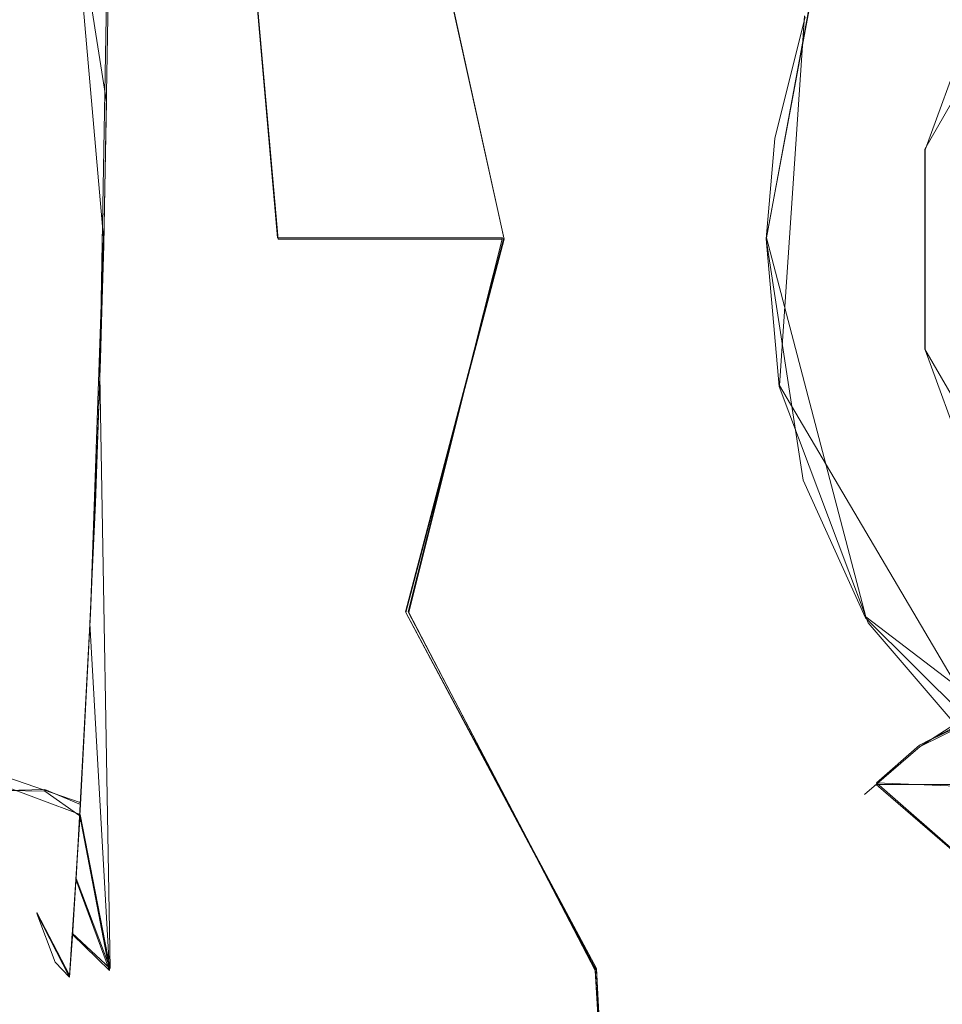
# Model space of a CAD drawing. Extents: x -105 to 262, y -138 to 0.
# Drawn here: x 61 to 68, y -114 to -107 of the extents above; entities that cross this region are included whole.
import ezdxf

# ---------------------------------------------------------------- set-up
doc = ezdxf.new("R2010")
doc.units = 0
doc.header["$LTSCALE"] = 500
doc.header["$MEASUREMENT"] = 0
doc.layers.add('DWXOUTLINES', color=7, linetype='Continuous')
doc.layers.add('FERRO_CHROM', color=7, linetype='Continuous')

msp = doc.modelspace()

# ---------------------------------------------------------------- linework, layer by layer
at = {"layer": 'DWXOUTLINES', "color": 0, "lineweight": 0}
for p, q in [((67.97, -107.61, -31.2), (69.48, -104.99, -31.2)), ((69.48, -104.99, 31.21), (67.97, -107.61, 31.21)), ((62.77, -105.45, -6.58), (63.02, -108.29, -7.57)), ((64.75, -108.29, 9.31), (64.13, -105.45, 8.21)), ((61.73, -105.47, -4.73), (61.66, -109.34, -5.47)), ((61.46, -105.66, 4.67), (61.69, -108.29, 5.56)), ((66.76, -108.29, -10.62), (67.1, -106.45, -10.58)), ((67.05, -106.59, 10.6), (66.86, -109.42, 10.66)), ((67.97, -107.61, -31.2), (67.97, -109.14, -31.2)), ((67.97, -107.61, 31.21), (67.97, -109.14, 31.21)), ((61.59, -111.15, 4.82), (61.69, -108.29, 5.56)), ((64.74, -108.29, -9.28), (63.02, -108.29, -7.57)), ((64.75, -108.29, 9.31), (64, -111.15, 8.32)), ((64.74, -108.29, -9.28), (64.02, -111.15, -8.33)), ((66.76, -108.29, -10.62), (67.52, -111.19, -10.72)), ((67.97, -109.14, -31.2), (69.48, -111.75, -31.2)), ((69.48, -111.75, 31.21), (67.97, -109.14, 31.21)), ((61.66, -109.34, -5.47), (61.74, -113.88, -2.68)), ((68.78, -112.68, 10.81), (66.86, -109.42, 10.66)), ((61.48, -113.19, 2.8), (61.59, -111.15, 4.82)), ((64, -111.15, 8.32), (65.46, -113.88, 8.5)), ((64.02, -111.15, -8.33), (65.45, -113.88, -8.48)), ((57.49, -111.21, 2.38), (61.51, -112.61, 3.61)), ((57.49, -111.21, -2.37), (61.51, -112.7, -3.5)), ((70.47, -113.44, -11.13), (67.52, -111.19, -10.72)), ((67.93, -112.17, 28.23), (69.14, -111.55, 31)), ((69.16, -111.57, -30.48), (67.93, -112.17, -28.22)), ((67.6, -112.46, -23.74), (67.93, -112.17, -28.22)), ((67.93, -112.17, 28.23), (67.6, -112.46, 23.75)), ((67.6, -112.46, 23.75), (68.85, -112.51, 20.12)), ((68.94, -113.63, -23.74), (67.6, -112.46, -23.74)), ((61.51, -112.7, -3.5), (61.43, -113.93, -0.4)), ((61.51, -112.7, -3.5), (61.74, -113.88, -2.68)), ((61.74, -113.88, 2.68), (61.48, -113.19, 2.8)), ((61.18, -113.45, -1.83), (61.43, -113.93, -0.4)), ((61.18, -113.45, -1.83), (61.43, -113.94, 0.39)), ((61.43, -113.94, 0.39), (61.45, -113.61, 1.92)), ((61.45, -113.61, 1.92), (61.74, -113.88, 2.68)), ((65.61, -116.37, -6.71), (65.45, -113.88, -8.48)), ((65.59, -116.37, 6.71), (65.46, -113.88, 8.5))]:
    msp.add_line(p, q, dxfattribs=at)
at = {"layer": 'FERRO_CHROM', "lineweight": 0}
for points, invisible_edges in [([(61.4639, -105.6737, 4.672), (61.7129, -107.2481, 5.4435), (62.7639, -105.4626, 6.575), (61.7302, -105.3731, 4.6771)], 6), ([(61.7107, -107.329, -5.458), (62.7733, -105.4626, -6.5887), (61.6905, -108.346, -5.5617), (61.7107, -107.329, -5.458)], 15), ([(62.7733, -105.4626, -6.5887), (63.0242, -108.3006, -7.5811), (61.6905, -108.346, -5.5617), (62.7733, -105.4626, -6.5887)], 14), ([(61.6914, -108.2999, 5.5606), (62.7639, -105.4626, 6.575), (61.7129, -107.2481, 5.4435), (61.6914, -108.2999, 5.5606)], 11), ([(63.0062, -108.3006, 7.559), (62.7639, -105.4626, 6.575), (61.6914, -108.2999, 5.5606), (63.0062, -108.3006, 7.559)], 15), ([(61.725, -106.3628, -5.1818), (62.7733, -105.4626, -6.5887), (61.7107, -107.329, -5.458), (61.725, -106.3628, -5.1818)], 15), ([(63.0062, -108.3006, 7.559), (64.7531, -108.3006, 9.3072), (64.1278, -105.4626, 8.2118), (62.7639, -105.4626, 6.575)], 15), ([(64.738, -108.3006, -9.2949), (63.0242, -108.3006, -7.5811), (62.7733, -105.4626, -6.5887), (64.1433, -105.4626, -8.2273)], 15), ([(64.7531, -108.3006, 9.3072), (66.7585, -108.2959, 10.6275), (65.7681, -105.4626, 9.5715), (64.1278, -105.4626, 8.2118)], 7), ([(65.7906, -105.4626, -9.5869), (64.738, -108.3006, -9.2949), (64.1433, -105.4626, -8.2273), (65.7906, -105.4626, -9.5869)], 15), ([(67.1008, -106.4589, -10.5948), (66.7585, -108.3008, -10.6276), (64.738, -108.3006, -9.2949), (65.7906, -105.4626, -9.5869)], 14), ([(66.7585, -108.2959, 10.6275), (66.8235, -107.5297, 10.6106), (65.7681, -105.4626, 9.5715), (66.7585, -108.2959, 10.6275)], 14), ([(65.7681, -105.4626, 9.5715), (66.8235, -107.5297, 10.6106), (67.0543, -106.598, 10.5977), (65.7681, -105.4626, 9.5715)], 13), ([(61.4445, -107.4382, 5.3169), (61.4639, -105.6737, 4.672), (60.9418, -105.6814, 4.6765), (60.9418, -107.4437, 5.3179)], 15), ([(61.7129, -107.2481, 5.4435), (61.4639, -105.6737, 4.672), (61.4445, -107.4382, 5.3169), (61.7129, -107.2481, 5.4435)], 15), ([(67.6423, -105.6814, 20.1225), (67.0009, -107.4437, 20.1225), (67.0109, -107.3888, 21.3694), (67.6634, -105.6452, 21.3694)], 15), ([(67.6423, -105.6814, -20.1225), (67.0009, -107.4437, -20.1225), (67.1004, -107.3679, -19.9143), (67.75, -105.664, -19.9143)], 15), ([(67.0009, -107.4437, -11.3771), (67.0019, -107.4379, -10.8743), (67.6468, -105.6736, -10.8549), (67.6423, -105.6814, -11.3771)], 15), ([(67.1008, -106.4589, -10.5948), (67.6468, -105.6736, -10.8549), (67.0019, -107.4379, -10.8743), (67.1008, -106.4589, -10.5948)], 14), ([(67.0109, -107.3888, 21.3694), (67.5836, -105.6599, 21.6099), (67.6634, -105.6452, 21.3694), (67.0109, -107.3888, 21.3694)], 15), ([(67.0109, -107.3888, 21.3694), (67.2036, -106.4673, 21.6099), (67.5836, -105.6599, 21.6099), (67.0109, -107.3888, 21.3694)], 15), ([(67.1004, -107.3679, -19.9143), (68.1238, -107.6417, -18.4151), (68.6298, -106.2515, -18.4151), (67.75, -105.664, -19.9143)], 15), ([(60.9418, -107.4437, -5.3179), (60.9418, -105.6814, -4.6765), (61.4638, -105.6903, -4.6816), (61.4443, -107.4514, -5.3193)], 15), ([(61.4638, -105.6903, -4.6816), (61.7107, -107.329, -5.458), (61.4443, -107.4514, -5.3193), (61.4638, -105.6903, -4.6816)], 15), ([(61.4638, -105.6903, -4.6816), (61.725, -106.3628, -5.1818), (61.7107, -107.329, -5.458), (61.4638, -105.6903, -4.6816)], 13), ([(66.1368, -107.4925, -23.7455), (66.6376, -105.7869, -23.7455), (66.5309, -105.7381, -26.0196), (66.0207, -107.4758, -26.0196)], 15), ([(66.0207, -107.4758, -26.0196), (66.5309, -105.7381, -26.0196), (67.0413, -105.9712, -28.2266), (66.576, -107.5557, -28.2266)], 15), ([(66.5309, -105.7382, 26.0196), (66.0207, -107.4758, 26.0196), (66.576, -107.5557, 28.2266), (67.0413, -105.9712, 28.2266)], 15), ([(66.1368, -107.4925, 23.7455), (66.0207, -107.4758, 26.0196), (66.5309, -105.7382, 26.0196), (66.6376, -105.7869, 23.7455)], 15), ([(67.0009, -107.4437, -20.1225), (67.6423, -105.6814, -20.1225), (67.6011, -105.7542, -21.3694), (66.9892, -107.5124, -21.3694)], 15), ([(67.6011, -105.7542, -21.3694), (67.149, -106.6199, -21.6099), (66.9892, -107.5124, -21.3694), (67.6011, -105.7542, -21.3694)], 15), ([(67.6423, -105.6814, 11.377), (67.6369, -105.6908, 10.855), (66.9995, -107.4516, 10.8745), (67.0009, -107.4437, 11.377)], 15), ([(67.0543, -106.598, 10.5977), (66.9995, -107.4516, 10.8745), (67.6369, -105.6908, 10.855), (67.0543, -106.598, 10.5977)], 15), ([(67.0707, -107.5349, 11.5853), (67.6692, -105.8046, 11.5853), (67.6423, -105.6814, 11.377), (67.0009, -107.4437, 11.377)], 15), ([(67.0009, -107.4437, 20.1225), (67.6423, -105.6814, 20.1225), (67.6477, -105.8437, 19.9143), (67.0649, -107.5716, 19.9143)], 15), ([(67.0948, -107.3971, -11.5853), (67.0009, -107.4437, -11.3771), (67.6423, -105.6814, -11.3771), (67.7386, -105.6831, -11.5853)], 15), ([(68.6277, -106.2503, -13.0796), (68.1214, -107.6413, -13.0796), (67.0948, -107.3971, -11.5853), (67.7386, -105.6831, -11.5853)], 15), ([(66.9511, -107.3729, 21.6099), (66.1368, -107.4925, 23.7455), (66.6376, -105.7869, 23.7455), (67.2036, -106.4673, 21.6099)], 15), ([(66.1368, -107.4925, -23.7455), (66.9217, -107.5445, -21.61), (67.149, -106.6199, -21.6099), (66.6376, -105.7869, -23.7455)], 15), ([(68.1214, -107.6413, 13.0796), (68.6277, -106.2503, 13.0796), (67.6692, -105.8046, 11.5853), (67.0707, -107.5349, 11.5853)], 15), ([(68.055, -106.61, 30.1634), (68.1773, -106.6214, 30.4851), (68.4747, -105.824, 30.1634), (68.055, -106.61, 30.1634)], 15), ([(67.0649, -107.5716, 19.9143), (67.6477, -105.8437, 19.9143), (68.6298, -106.2515, 18.415), (68.1238, -107.6417, 18.415)], 15), ([(67.0413, -105.9712, 28.2266), (66.576, -107.5557, 28.2266), (67.794, -107.4625, 30.1634), (68.055, -106.61, 30.1634)], 15), ([(66.576, -107.5557, -28.2266), (67.0413, -105.9712, -28.2266), (68.0194, -106.6983, -30.1634), (67.7802, -107.5334, -30.1634)], 15), ([(68.0194, -106.6983, -30.1634), (67.0413, -105.9712, -28.2266), (68.4086, -105.9261, -30.1634), (68.0194, -106.6983, -30.1634)], 15), ([(68.4086, -105.9261, -30.1634), (68.1357, -106.7228, -30.4851), (68.0194, -106.6983, -30.1634), (68.4086, -105.9261, -30.1634)], 15), ([(68.1614, -106.6593, -30.9996), (68.4978, -106.1753, -31.2117), (67.9738, -107.6152, -31.2117), (68.1614, -106.6593, -30.9996)], 13), ([(68.4978, -106.1753, -31.2117), (68.4625, -106.7181, -31.2996), (67.9738, -107.6152, -31.2117), (68.4978, -106.1753, -31.2117)], 15), ([(67.9738, -107.6152, 31.2117), (68.404, -106.8606, 31.2996), (68.4978, -106.1753, 31.2117), (67.9738, -107.6152, 31.2117)], 11), ([(68.1614, -106.6593, 30.9996), (67.9738, -107.6152, 31.2117), (68.4978, -106.1753, 31.2117), (68.1614, -106.6593, 30.9996)], 15), ([(67.1008, -106.4589, -10.5948), (67.0019, -107.4379, -10.8743), (66.7585, -108.3008, -10.6276), (67.1008, -106.4589, -10.5948)], 15), ([(67.0109, -107.3888, 21.3694), (66.9511, -107.3729, 21.6099), (67.2036, -106.4673, 21.6099), (67.0109, -107.3888, 21.3694)], 15), ([(66.8235, -107.5297, 10.6106), (66.9995, -107.4516, 10.8745), (67.0543, -106.598, 10.5977), (66.8235, -107.5297, 10.6106)], 15), ([(66.9892, -107.5124, -21.3694), (67.149, -106.6199, -21.6099), (66.9217, -107.5445, -21.61), (66.9892, -107.5124, -21.3694)], 15), ([(67.794, -107.4625, 30.1634), (68.1773, -106.6214, 30.4851), (68.055, -106.61, 30.1634), (67.794, -107.4625, 30.1634)], 15), ([(67.794, -107.4625, 30.1634), (67.8192, -108.3265, 30.4851), (68.1773, -106.6214, 30.4851), (67.794, -107.4625, 30.1634)], 15), ([(67.8192, -108.3265, 30.4851), (67.8189, -108.3814, 30.9996), (68.1614, -106.6593, 30.9996), (68.1773, -106.6214, 30.4851)], 15), ([(68.0194, -106.6983, -30.1634), (67.8192, -108.4362, -30.4851), (67.7802, -107.5334, -30.1634), (68.0194, -106.6983, -30.1634)], 15), ([(68.1614, -106.6593, -30.9996), (67.9738, -107.6152, -31.2117), (67.8189, -108.3814, -30.9996), (68.1614, -106.6593, -30.9996)], 15), ([(68.1357, -106.7228, -30.4851), (68.1614, -106.6593, -30.9996), (67.8189, -108.3814, -30.9996), (67.8192, -108.4362, -30.4851)], 15), ([(67.8189, -108.3814, 30.9996), (67.9738, -107.6152, 31.2117), (68.1614, -106.6593, 30.9996), (67.8189, -108.3814, 30.9996)], 15), ([(68.0194, -106.6983, -30.1634), (68.1357, -106.7228, -30.4851), (67.8192, -108.4362, -30.4851), (68.0194, -106.6983, -30.1634)], 15), ([(67.9738, -107.6152, -31.2117), (68.4625, -106.7181, -31.2996), (68.1196, -108.3057, -31.2996), (67.9738, -107.6152, -31.2117)], 15), ([(67.9738, -107.6152, 31.2117), (68.1196, -108.457, 31.2996), (68.404, -106.8606, 31.2996), (67.9738, -107.6152, 31.2117)], 15), ([(61.7129, -107.2481, 5.4435), (61.4445, -107.4382, 5.3169), (61.6914, -108.2999, 5.5606), (61.7129, -107.2481, 5.4435)], 15), ([(61.4443, -107.4514, -5.3193), (61.7107, -107.329, -5.458), (61.6905, -108.346, -5.5617), (61.4443, -107.4514, -5.3193)], 13), ([(66.8579, -108.2927, 21.6099), (66.1368, -107.4925, 23.7455), (66.9511, -107.3729, 21.6099), (66.8579, -108.2927, 21.6099)], 15), ([(67.0109, -107.3888, 21.3694), (66.8579, -108.2927, 21.6099), (66.9511, -107.3729, 21.6099), (67.0109, -107.3888, 21.3694)], 15), ([(66.9892, -109.2503, 21.3694), (66.8579, -108.2927, 21.6099), (67.0109, -107.3888, 21.3694), (66.9892, -109.2503, 21.3694)], 15), ([(66.9892, -109.2503, 21.3694), (67.0109, -107.3888, 21.3694), (67.0009, -107.4437, 20.1225), (67.0009, -109.3191, 20.1225)], 15), ([(67.0009, -107.4437, -20.1225), (67.0009, -109.319, -20.1225), (67.0649, -109.1911, -19.9143), (67.1004, -107.3679, -19.9143)], 15), ([(67.0948, -107.3971, -11.5853), (67.0707, -109.2278, -11.5853), (67.0009, -109.319, -11.3771), (67.0009, -107.4437, -11.3771)], 15), ([(67.0649, -109.1911, -19.9143), (68.1238, -109.121, -18.4151), (68.1238, -107.6417, -18.4151), (67.1004, -107.3679, -19.9143)], 15), ([(67.0707, -109.2278, -11.5853), (67.0948, -107.3971, -11.5853), (68.1214, -107.6413, -13.0796), (68.1214, -109.1215, -13.0796)], 15), ([(61.3948, -109.3119, 5.3191), (61.4445, -107.4382, 5.3169), (60.9418, -107.4437, 5.3179), (60.9418, -109.319, 5.3179)], 15), ([(61.4443, -107.4514, -5.3193), (61.3943, -109.3255, -5.3168), (60.9418, -109.319, -5.3179), (60.9418, -107.4437, -5.3179)], 15), ([(61.4443, -107.4514, -5.3193), (61.6611, -109.3475, -5.4776), (61.3943, -109.3255, -5.3168), (61.4443, -107.4514, -5.3193)], 15), ([(61.6914, -108.2999, 5.5606), (61.4445, -107.4382, 5.3169), (61.3948, -109.3119, 5.3191), (61.6914, -108.2999, 5.5606)], 15), ([(61.4443, -107.4514, -5.3193), (61.6905, -108.346, -5.5617), (61.6611, -109.3475, -5.4776), (61.4443, -107.4514, -5.3193)], 13), ([(66.1368, -109.2702, -23.7455), (66.1368, -107.4925, -23.7455), (66.0207, -107.4758, -26.0196), (66.0207, -109.2869, -26.0196)], 15), ([(66.0207, -107.4758, 26.0196), (66.0207, -109.2869, 26.0196), (66.576, -109.207, 28.2266), (66.576, -107.5557, 28.2266)], 15), ([(66.1368, -109.2702, 23.7455), (66.0207, -109.2869, 26.0196), (66.0207, -107.4758, 26.0196), (66.1368, -107.4925, 23.7455)], 15), ([(66.0207, -109.2869, -26.0196), (66.0207, -107.4758, -26.0196), (66.576, -107.5557, -28.2266), (66.576, -109.207, -28.2266)], 15), ([(67.794, -107.4625, 30.1634), (66.576, -107.5557, 28.2266), (67.7018, -108.3502, 30.1634), (67.794, -107.4625, 30.1634)], 15), ([(66.7585, -108.3008, -10.6276), (67.0019, -107.4379, -10.8743), (66.9996, -109.3115, -10.924), (66.7585, -108.3008, -10.6276)], 15), ([(66.7585, -108.2959, 10.6275), (66.9995, -107.4516, 10.8745), (66.8235, -107.5297, 10.6106), (66.7585, -108.2959, 10.6275)], 15), ([(66.7585, -108.2959, 10.6275), (67.002, -109.3254, 10.9245), (66.9995, -107.4516, 10.8745), (66.7585, -108.2959, 10.6275)], 15), ([(67.0009, -109.319, -20.1225), (67.0009, -107.4437, -20.1225), (66.9892, -107.5124, -21.3694), (67.0109, -109.3739, -21.3694)], 15), ([(67.0009, -107.4437, 11.377), (66.9995, -107.4516, 10.8745), (67.002, -109.3254, 10.9245), (67.0009, -109.319, 11.377)], 15), ([(67.0009, -109.319, -11.3771), (66.9996, -109.3115, -10.924), (67.0019, -107.4379, -10.8743), (67.0009, -107.4437, -11.3771)], 15), ([(67.0649, -107.5716, 19.9143), (67.1004, -109.3948, 19.9143), (67.0009, -109.3191, 20.1225), (67.0009, -107.4437, 20.1225)], 15), ([(67.0948, -109.3657, 11.5853), (67.0707, -107.5349, 11.5853), (67.0009, -107.4437, 11.377), (67.0009, -109.319, 11.377)], 15), ([(67.7018, -108.3502, 30.1634), (67.8192, -108.3265, 30.4851), (67.794, -107.4625, 30.1634), (67.7018, -108.3502, 30.1634)], 15), ([(66.8579, -108.47, -21.61), (66.9217, -107.5445, -21.61), (66.1368, -107.4925, -23.7455), (66.1368, -109.2702, -23.7455)], 15), ([(66.1368, -107.4925, 23.7455), (66.8579, -108.2927, 21.6099), (66.9217, -109.2182, 21.6099), (66.1368, -109.2702, 23.7455)], 15), ([(66.576, -109.207, -28.2266), (66.576, -107.5557, -28.2266), (67.7802, -107.5334, -30.1634), (67.7018, -108.4126, -30.1634)], 15), ([(66.576, -107.5557, 28.2266), (66.576, -109.207, 28.2266), (67.7802, -109.2293, 30.1634), (67.7018, -108.3502, 30.1634)], 15), ([(66.9892, -107.5124, -21.3694), (66.8579, -108.47, -21.61), (67.0109, -109.3739, -21.3694), (66.9892, -107.5124, -21.3694)], 15), ([(66.9892, -107.5124, -21.3694), (66.9217, -107.5445, -21.61), (66.8579, -108.47, -21.61), (66.9892, -107.5124, -21.3694)], 15), ([(68.1214, -109.1215, 13.0796), (68.1214, -107.6413, 13.0796), (67.0707, -107.5349, 11.5853), (67.0948, -109.3657, 11.5853)], 15), ([(67.7802, -107.5334, -30.1634), (67.8192, -108.4362, -30.4851), (67.7018, -108.4126, -30.1634), (67.7802, -107.5334, -30.1634)], 15), ([(67.1004, -109.3948, 19.9143), (67.0649, -107.5716, 19.9143), (68.1238, -107.6417, 18.415), (68.1238, -109.1211, 18.415)], 15), ([(67.8189, -108.3814, -30.9996), (67.9738, -107.6152, -31.2117), (67.9738, -109.1475, -31.2117), (67.8189, -108.3814, -30.9996)], 13), ([(67.8189, -108.3814, 30.9996), (67.9738, -109.1475, 31.2117), (67.9738, -107.6152, 31.2117), (67.8189, -108.3814, 30.9996)], 15), ([(67.9738, -107.6152, -31.2117), (68.1196, -108.3057, -31.2996), (67.9738, -109.1475, -31.2117), (67.9738, -107.6152, -31.2117)], 15), ([(67.9738, -109.1475, 31.2117), (68.1196, -108.457, 31.2996), (67.9738, -107.6152, 31.2117), (67.9738, -109.1475, 31.2117)], 11), ([(61.6914, -108.2999, 5.5606), (61.3948, -109.3119, 5.3191), (61.6653, -109.2187, 5.4986), (61.6914, -108.2999, 5.5606)], 15), ([(62.6325, -111.1569, 6.6757), (61.6914, -108.2999, 5.5606), (61.6653, -109.2187, 5.4986), (62.6325, -111.1569, 6.6757)], 13), ([(63.0242, -108.3006, -7.5811), (62.643, -111.1569, -6.6909), (61.6905, -108.346, -5.5617), (63.0242, -108.3006, -7.5811)], 15), ([(62.6325, -111.1569, 6.6757), (63.0062, -108.3006, 7.559), (61.6914, -108.2999, 5.5606), (62.6325, -111.1569, 6.6757)], 15), ([(63.0062, -108.3006, 7.559), (62.6325, -111.1569, 6.6757), (64.0007, -111.1569, 8.3186), (64.7531, -108.3006, 9.3072)], 11), ([(64.0241, -111.1569, -8.3419), (62.643, -111.1569, -6.6909), (63.0242, -108.3006, -7.5811), (64.738, -108.3006, -9.2949)], 3), ([(64.7531, -108.3006, 9.3072), (64.0007, -111.1569, 8.3186), (65.6436, -111.1569, 9.6867), (66.7585, -108.2959, 10.6275)], 15), ([(64.738, -108.3006, -9.2949), (65.6828, -111.1569, -9.7136), (64.0241, -111.1569, -8.3419), (64.738, -108.3006, -9.2949)], 15), ([(67.041, -110.1428, -10.6858), (65.6828, -111.1569, -9.7136), (64.738, -108.3006, -9.2949), (66.7585, -108.3008, -10.6276)], 7), ([(65.6436, -111.1569, 9.6867), (66.8556, -109.4261, 10.6603), (66.7585, -108.2959, 10.6275), (65.6436, -111.1569, 9.6867)], 13), ([(66.8556, -109.4261, 10.6603), (67.002, -109.3254, 10.9245), (66.7585, -108.2959, 10.6275), (66.8556, -109.4261, 10.6603)], 15), ([(66.7585, -108.3008, -10.6276), (66.9996, -109.3115, -10.924), (67.041, -110.1428, -10.6858), (66.7585, -108.3008, -10.6276)], 15), ([(66.9892, -109.2503, 21.3694), (66.9217, -109.2182, 21.6099), (66.8579, -108.2927, 21.6099), (66.9892, -109.2503, 21.3694)], 15), ([(67.9738, -109.1475, -31.2117), (68.1196, -108.3057, -31.2996), (68.404, -109.9021, -31.2996), (67.9738, -109.1475, -31.2117)], 15), ([(61.6905, -108.346, -5.5617), (62.643, -111.1569, -6.6909), (61.6611, -109.3475, -5.4776), (61.6905, -108.346, -5.5617)], 15), ([(67.7802, -109.2293, 30.1634), (67.8192, -108.3265, 30.4851), (67.7018, -108.3502, 30.1634), (67.7802, -109.2293, 30.1634)], 15), ([(68.0194, -110.0644, 30.1634), (67.8192, -108.3265, 30.4851), (67.7802, -109.2293, 30.1634), (68.0194, -110.0644, 30.1634)], 15), ([(67.8189, -108.3814, 30.9996), (67.8192, -108.3265, 30.4851), (68.1357, -110.0399, 30.4851), (68.1614, -110.1034, 30.9996)], 15), ([(67.8189, -108.3814, -30.9996), (67.9738, -109.1475, -31.2117), (68.1614, -110.1034, -30.9996), (67.8189, -108.3814, -30.9996)], 15), ([(68.1614, -110.1034, 30.9996), (67.9738, -109.1475, 31.2117), (67.8189, -108.3814, 30.9996), (68.1614, -110.1034, 30.9996)], 15), ([(67.8192, -108.4362, -30.4851), (67.8189, -108.3814, -30.9996), (68.1614, -110.1034, -30.9996), (68.1773, -110.1413, -30.4851)], 15), ([(68.0194, -110.0644, 30.1634), (68.1357, -110.0399, 30.4851), (67.8192, -108.3265, 30.4851), (68.0194, -110.0644, 30.1634)], 15), ([(67.794, -109.3002, -30.1634), (66.576, -109.207, -28.2266), (67.7018, -108.4126, -30.1634), (67.794, -109.3002, -30.1634)], 15), ([(67.7018, -108.4126, -30.1634), (67.8192, -108.4362, -30.4851), (67.794, -109.3002, -30.1634), (67.7018, -108.4126, -30.1634)], 15), ([(67.794, -109.3002, -30.1634), (67.8192, -108.4362, -30.4851), (68.1773, -110.1413, -30.4851), (67.794, -109.3002, -30.1634)], 15), ([(67.9738, -109.1475, 31.2117), (68.4625, -110.0446, 31.2996), (68.1196, -108.457, 31.2996), (67.9738, -109.1475, 31.2117)], 15), ([(66.8579, -108.47, -21.61), (66.1368, -109.2702, -23.7455), (66.9511, -109.3898, -21.6099), (66.8579, -108.47, -21.61)], 15), ([(67.0109, -109.3739, -21.3694), (66.8579, -108.47, -21.61), (66.9511, -109.3898, -21.6099), (67.0109, -109.3739, -21.3694)], 15), ([(67.6477, -110.9191, -19.9143), (68.6298, -110.5112, -18.4151), (68.1238, -109.121, -18.4151), (67.0649, -109.1911, -19.9143)], 15), ([(67.6692, -110.9581, -11.5853), (67.0707, -109.2278, -11.5853), (68.1214, -109.1215, -13.0796), (68.6277, -110.5124, -13.0796)], 15), ([(68.6277, -110.5124, 13.0796), (68.1214, -109.1215, 13.0796), (67.0948, -109.3657, 11.5853), (67.7386, -111.0796, 11.5853)], 15), ([(67.75, -111.0988, 19.9143), (67.1004, -109.3948, 19.9143), (68.1238, -109.1211, 18.415), (68.6298, -110.5112, 18.415)], 15), ([(61.6653, -109.2187, 5.4986), (61.3948, -109.3119, 5.3191), (61.6313, -110.1862, 5.2632), (61.6653, -109.2187, 5.4986)], 15), ([(62.6325, -111.1569, 6.6757), (61.6653, -109.2187, 5.4986), (61.6313, -110.1862, 5.2632), (62.6325, -111.1569, 6.6757)], 13), ([(66.0207, -109.2869, -26.0196), (66.576, -109.207, -28.2266), (67.0413, -110.7915, -28.2266), (66.5309, -111.0246, -26.0196)], 15), ([(66.0207, -109.2869, 26.0196), (66.5309, -111.0246, 26.0196), (67.0413, -110.7915, 28.2266), (66.576, -109.207, 28.2266)], 15), ([(66.1368, -109.2702, 23.7455), (66.9217, -109.2182, 21.6099), (67.149, -110.1428, 21.6099), (66.6376, -110.9759, 23.7455)], 15), ([(66.576, -109.207, 28.2266), (67.0413, -110.7915, 28.2266), (68.0194, -110.0644, 30.1634), (67.7802, -109.2293, 30.1634)], 15), ([(67.0413, -110.7915, -28.2266), (66.576, -109.207, -28.2266), (67.794, -109.3002, -30.1634), (68.055, -110.1527, -30.1634)], 15), ([(66.9892, -109.2503, 21.3694), (67.149, -110.1428, 21.6099), (66.9217, -109.2182, 21.6099), (66.9892, -109.2503, 21.3694)], 15), ([(67.0009, -109.319, -20.1225), (67.6423, -111.0813, -20.1225), (67.6477, -110.9191, -19.9143), (67.0649, -109.1911, -19.9143)], 15), ([(68.1614, -110.1034, -30.9996), (67.9738, -109.1475, -31.2117), (68.4978, -110.5874, -31.2117), (68.1614, -110.1034, -30.9996)], 13), ([(67.9738, -109.1475, -31.2117), (68.404, -109.9021, -31.2996), (68.4978, -110.5874, -31.2117), (67.9738, -109.1475, -31.2117)], 15), ([(68.1614, -110.1034, 30.9996), (68.4978, -110.5874, 31.2117), (67.9738, -109.1475, 31.2117), (68.1614, -110.1034, 30.9996)], 13), ([(68.4978, -110.5874, 31.2117), (68.4625, -110.0446, 31.2996), (67.9738, -109.1475, 31.2117), (68.4978, -110.5874, 31.2117)], 15), ([(66.6376, -110.9759, 23.7455), (66.5309, -111.0246, 26.0196), (66.0207, -109.2869, 26.0196), (66.1368, -109.2702, 23.7455)], 15), ([(66.1368, -109.2702, -23.7455), (66.0207, -109.2869, -26.0196), (66.5309, -111.0246, -26.0196), (66.6376, -110.9759, -23.7455)], 15), ([(66.6376, -110.9759, -23.7455), (67.2036, -110.2954, -21.61), (66.9511, -109.3898, -21.6099), (66.1368, -109.2702, -23.7455)], 15), ([(67.6011, -111.0085, 21.3694), (66.9892, -109.2503, 21.3694), (67.0009, -109.3191, 20.1225), (67.6423, -111.0813, 20.1225)], 15), ([(67.6011, -111.0085, 21.3694), (67.149, -110.1428, 21.6099), (66.9892, -109.2503, 21.3694), (67.6011, -111.0085, 21.3694)], 15), ([(67.0707, -109.2278, -11.5853), (67.6692, -110.9581, -11.5853), (67.6423, -111.0813, -11.3771), (67.0009, -109.319, -11.3771)], 15), ([(61.3211, -111.0732, 4.6811), (61.3948, -109.3119, 5.3191), (60.9418, -109.319, 5.3179), (60.9418, -111.0813, 4.6765)], 15), ([(61.3943, -109.3255, -5.3168), (61.3202, -111.0907, -4.6711), (60.9418, -111.0813, -4.6765), (60.9418, -109.319, -5.3179)], 15), ([(61.3943, -109.3255, -5.3168), (61.5853, -111.2404, -4.7746), (61.3202, -111.0907, -4.6711), (61.3943, -109.3255, -5.3168)], 15), ([(61.6313, -110.1862, 5.2632), (61.3948, -109.3119, 5.3191), (61.3211, -111.0732, 4.6811), (61.6313, -110.1862, 5.2632)], 15), ([(61.3943, -109.3255, -5.3168), (61.6611, -109.3475, -5.4776), (61.6268, -110.3182, -5.2177), (61.3943, -109.3255, -5.3168)], 13), ([(61.3943, -109.3255, -5.3168), (61.6268, -110.3182, -5.2177), (61.5853, -111.2404, -4.7746), (61.3943, -109.3255, -5.3168)], 13), ([(61.6611, -109.3475, -5.4776), (62.643, -111.1569, -6.6909), (61.6268, -110.3182, -5.2177), (61.6611, -109.3475, -5.4776)], 15), ([(67.6477, -111.0905, 10.9986), (67.002, -109.3254, 10.9245), (66.8556, -109.4261, 10.6603), (67.5386, -111.2346, 10.7323)], 15), ([(67.6423, -111.0813, -11.3771), (67.6375, -111.0729, -10.9977), (66.9996, -109.3115, -10.924), (67.0009, -109.319, -11.3771)], 15), ([(67.041, -110.1428, -10.6858), (66.9996, -109.3115, -10.924), (67.6375, -111.0729, -10.9977), (67.041, -110.1428, -10.6858)], 15), ([(67.7386, -111.0796, 11.5853), (67.0948, -109.3657, 11.5853), (67.0009, -109.319, 11.377), (67.6423, -111.0813, 11.377)], 15), ([(67.0009, -109.319, 11.377), (67.002, -109.3254, 10.9245), (67.6477, -111.0905, 10.9986), (67.6423, -111.0813, 11.377)], 15), ([(67.0109, -109.3739, -21.3694), (67.6634, -111.1175, -21.3694), (67.6423, -111.0813, -20.1225), (67.0009, -109.319, -20.1225)], 15), ([(67.1004, -109.3948, 19.9143), (67.75, -111.0988, 19.9143), (67.6423, -111.0813, 20.1225), (67.0009, -109.3191, 20.1225)], 15), ([(67.794, -109.3002, -30.1634), (68.1773, -110.1413, -30.4851), (68.055, -110.1527, -30.1634), (67.794, -109.3002, -30.1634)], 15), ([(67.5386, -111.2346, 10.7323), (66.8556, -109.4261, 10.6603), (65.6436, -111.1569, 9.6867), (67.5386, -111.2346, 10.7323)], 14), ([(67.0109, -109.3739, -21.3694), (66.9511, -109.3898, -21.6099), (67.2036, -110.2954, -21.61), (67.0109, -109.3739, -21.3694)], 15), ([(67.0109, -109.3739, -21.3694), (67.2036, -110.2954, -21.61), (67.5836, -111.1029, -21.6099), (67.0109, -109.3739, -21.3694)], 15), ([(67.0109, -109.3739, -21.3694), (67.5836, -111.1029, -21.6099), (67.6634, -111.1175, -21.3694), (67.0109, -109.3739, -21.3694)], 15), ([(68.4086, -110.8366, 30.1634), (68.1357, -110.0399, 30.4851), (68.0194, -110.0644, 30.1634), (68.4086, -110.8366, 30.1634)], 15), ([(68.0194, -110.0644, 30.1634), (67.0413, -110.7915, 28.2266), (68.4086, -110.8366, 30.1634), (68.0194, -110.0644, 30.1634)], 15), ([(61.6313, -110.1862, 5.2632), (61.3211, -111.0732, 4.6811), (61.5896, -111.1635, 4.8213), (61.6313, -110.1862, 5.2632)], 15), ([(62.6325, -111.1569, 6.6757), (61.6313, -110.1862, 5.2632), (61.5896, -111.1635, 4.8213), (62.6325, -111.1569, 6.6757)], 13), ([(65.6828, -111.1569, -9.7136), (67.041, -110.1428, -10.6858), (67.5174, -111.1969, -10.731), (65.6828, -111.1569, -9.7136)], 13), ([(67.5173, -110.9842, 21.6099), (66.6376, -110.9759, 23.7455), (67.149, -110.1428, 21.6099), (67.5173, -110.9842, 21.6099)], 15), ([(67.041, -110.1428, -10.6858), (67.6375, -111.0729, -10.9977), (67.5174, -111.1969, -10.731), (67.041, -110.1428, -10.6858)], 15), ([(67.9341, -112.1807, -28.2266), (67.0413, -110.7915, -28.2266), (68.055, -110.1527, -30.1634), (68.4747, -110.9388, -30.1635)], 15), ([(67.6011, -111.0085, 21.3694), (67.5173, -110.9842, 21.6099), (67.149, -110.1428, 21.6099), (67.6011, -111.0085, 21.3694)], 15), ([(68.055, -110.1527, -30.1634), (68.1773, -110.1413, -30.4851), (68.4747, -110.9388, -30.1635), (68.055, -110.1527, -30.1634)], 15), ([(61.6268, -110.3182, -5.2177), (62.643, -111.1569, -6.6909), (61.5853, -111.2404, -4.7746), (61.6268, -110.3182, -5.2177)], 15), ([(67.2036, -110.2954, -21.61), (66.6376, -110.9759, -23.7455), (67.5836, -111.1029, -21.6099), (67.2036, -110.2954, -21.61)], 15), ([(68.7802, -112.3484, -19.9143), (69.5807, -111.6445, -18.4151), (68.6298, -110.5112, -18.4151), (67.6477, -110.9191, -19.9143)], 15), ([(68.8192, -112.3828, -11.5853), (67.6692, -110.9581, -11.5853), (68.6277, -110.5124, -13.0796), (69.5792, -111.6464, -13.0796)], 7), ([(69.5792, -111.6464, 13.0796), (68.6277, -110.5124, 13.0796), (67.7386, -111.0796, 11.5853), (68.9257, -112.4735, 11.5853)], 15), ([(68.9371, -112.483, 19.9143), (67.75, -111.0988, 19.9143), (68.6298, -110.5112, 18.415), (69.5807, -111.6445, 18.415)], 15), ([(66.5309, -111.0246, 26.0196), (67.51, -112.5482, 26.0196), (67.9341, -112.1807, 28.2266), (67.0413, -110.7915, 28.2266)], 15), ([(66.5309, -111.0246, -26.0196), (67.0413, -110.7915, -28.2266), (67.9341, -112.1807, -28.2266), (67.51, -112.5481, -26.0196)], 15), ([(67.9341, -112.1807, 28.2266), (68.942, -111.5301, 30.1634), (68.4086, -110.8366, 30.1634), (67.0413, -110.7915, 28.2266)], 15), ([(68.7802, -112.3484, -19.9143), (67.6477, -110.9191, -19.9143), (67.6423, -111.0813, -20.1225), (68.8478, -112.5179, -20.1225)], 7), ([(69.0431, -111.6351, -30.1635), (67.9341, -112.1807, -28.2266), (68.4747, -110.9388, -30.1635), (69.0431, -111.6351, -30.1635)], 15), ([(67.5987, -112.4714, 23.7455), (67.51, -112.5482, 26.0196), (66.5309, -111.0246, 26.0196), (66.6376, -110.9759, 23.7455)], 14), ([(66.6376, -110.9759, -23.7455), (66.5309, -111.0246, -26.0196), (67.51, -112.5481, -26.0196), (67.5987, -112.4713, -23.7455)], 11), ([(67.5836, -111.1029, -21.6099), (66.6376, -110.9759, -23.7455), (67.5987, -112.4713, -23.7455), (68.1039, -111.8546, -21.6099)], 15), ([(68.0394, -111.7749, 21.6099), (67.5987, -112.4714, 23.7455), (66.6376, -110.9759, 23.7455), (67.5173, -110.9842, 21.6099)], 15), ([(67.6011, -111.0085, 21.3694), (68.0394, -111.7749, 21.6099), (67.5173, -110.9842, 21.6099), (67.6011, -111.0085, 21.3694)], 15), ([(68.7736, -112.4545, 21.3694), (67.6011, -111.0085, 21.3694), (67.6423, -111.0813, 20.1225), (68.8478, -112.518, 20.1225)], 7), ([(68.7736, -112.4545, 21.3694), (68.0394, -111.7749, 21.6099), (67.6011, -111.0085, 21.3694), (68.7736, -112.4545, 21.3694)], 15), ([(67.6692, -110.9581, -11.5853), (68.8192, -112.3828, -11.5853), (68.8478, -112.518, -11.3771), (67.6423, -111.0813, -11.3771)], 15), ([(61.2411, -112.5101, 3.4803), (61.3211, -111.0732, 4.6811), (60.9418, -111.0813, 4.6765), (60.9418, -112.518, 3.471)], 15), ([(60.9418, -112.518, -3.471), (60.9418, -111.0813, -4.6765), (61.3202, -111.0907, -4.6711), (61.2403, -112.523, -3.465)], 15), ([(61.2403, -112.523, -3.465), (61.3202, -111.0907, -4.6711), (61.5853, -111.2404, -4.7746), (61.5093, -112.7103, -3.5104)], 7), ([(61.3211, -111.0732, 4.6811), (61.2411, -112.5101, 3.4803), (61.5138, -112.624, 3.6123), (61.5896, -111.1635, 4.8213)], 15), ([(67.5174, -111.1969, -10.731), (67.6375, -111.0729, -10.9977), (68.8383, -112.5099, -11.0777), (67.5174, -111.1969, -10.731)], 15), ([(68.8536, -112.5228, 11.0785), (67.6477, -111.0905, 10.9986), (67.5386, -111.2346, 10.7323), (68.7774, -112.6859, 10.8077)], 3), ([(67.6634, -111.1175, -21.3694), (67.5836, -111.1029, -21.6099), (68.1039, -111.8546, -21.6099), (67.6634, -111.1175, -21.3694)], 15), ([(68.8383, -112.5099, -11.0777), (67.6375, -111.0729, -10.9977), (67.6423, -111.0813, -11.3771), (68.8478, -112.518, -11.3771)], 15), ([(67.7386, -111.0796, 11.5853), (67.6423, -111.0813, 11.377), (68.8478, -112.518, 11.377), (68.9257, -112.4735, 11.5853)], 15), ([(67.6423, -111.0813, 11.377), (67.6477, -111.0905, 10.9986), (68.8536, -112.5228, 11.0785), (68.8478, -112.518, 11.377)], 15), ([(67.75, -111.0988, 19.9143), (68.9371, -112.483, 19.9143), (68.8478, -112.518, 20.1225), (67.6423, -111.0813, 20.1225)], 15), ([(68.8478, -112.5179, -20.1225), (67.6423, -111.0813, -20.1225), (67.6634, -111.1175, -21.3694), (68.8692, -112.5358, -21.3694)], 15), ([(62.5485, -113.8948, 4.8736), (61.5896, -111.1635, 4.8213), (61.5138, -112.624, 3.6123), (62.5485, -113.8948, 4.8736)], 13), ([(62.547, -113.8948, -4.8707), (61.5853, -111.2404, -4.7746), (62.643, -111.1569, -6.6909), (63.8037, -113.8948, -6.8342)], 15), ([(62.5485, -113.8948, 4.8736), (63.8095, -113.8948, 6.8413), (62.6325, -111.1569, 6.6757), (61.5896, -111.1635, 4.8213)], 15), ([(64.0007, -111.1569, 8.3186), (62.6325, -111.1569, 6.6757), (63.8095, -113.8948, 6.8413), (65.4604, -113.8948, 8.4955)], 15), ([(65.4487, -113.8948, -8.4861), (63.8037, -113.8948, -6.8342), (62.643, -111.1569, -6.6909), (64.0241, -111.1569, -8.3419)], 15), ([(65.4604, -113.8948, 8.4955), (65.6436, -111.1569, 9.6867), (64.0007, -111.1569, 8.3186), (65.4604, -113.8948, 8.4955)], 11), ([(65.6828, -111.1569, -9.7136), (65.4487, -113.8948, -8.4861), (64.0241, -111.1569, -8.3419), (65.6828, -111.1569, -9.7136)], 13), ([(65.6828, -111.1569, -9.7136), (67.5174, -111.1969, -10.731), (67.4068, -113.8948, -9.7511), (65.4487, -113.8948, -8.4861)], 15), ([(67.5386, -111.2346, 10.7323), (65.6436, -111.1569, 9.6867), (65.4604, -113.8948, 8.4955), (67.4256, -113.8948, 9.7605)], 15), ([(67.6634, -111.1175, -21.3694), (68.7503, -112.5159, -21.6099), (68.8692, -112.5358, -21.3694), (67.6634, -111.1175, -21.3694)], 13), ([(67.6634, -111.1175, -21.3694), (68.1039, -111.8546, -21.6099), (68.7503, -112.5159, -21.6099), (67.6634, -111.1175, -21.3694)], 15), ([(61.5853, -111.2404, -4.7746), (61.7357, -113.8948, -2.6852), (61.5093, -112.7103, -3.5104), (61.5853, -111.2404, -4.7746)], 14), ([(61.5853, -111.2404, -4.7746), (62.547, -113.8948, -4.8707), (61.7357, -113.8948, -2.6852), (61.5853, -111.2404, -4.7746)], 15), ([(67.5174, -111.1969, -10.731), (67.891, -111.7596, -10.7576), (67.4068, -113.8948, -9.7511), (67.5174, -111.1969, -10.731)], 15), ([(69.6149, -113.8948, 10.5783), (67.5386, -111.2346, 10.7323), (67.4256, -113.8948, 9.7605), (69.6149, -113.8948, 10.5783)], 15), ([(67.5174, -111.1969, -10.731), (68.8383, -112.5099, -11.0777), (67.891, -111.7596, -10.7576), (67.5174, -111.1969, -10.731)], 14), ([(69.6149, -113.8948, 10.5783), (68.7774, -112.6859, 10.8077), (67.5386, -111.2346, 10.7323), (69.6149, -113.8948, 10.5783)], 15), ([(69.1821, -113.2622, 28.2266), (69.6164, -112.125, 30.1634), (68.942, -111.5301, 30.1634), (67.9341, -112.1807, 28.2266)], 11), ([(69.1821, -113.2621, -28.2266), (67.9341, -112.1807, -28.2266), (69.0431, -111.6351, -30.1635), (69.7515, -112.2189, -30.1635)], 13), ([(67.4068, -113.8948, -9.7511), (67.891, -111.7596, -10.7576), (69.1236, -112.9487, -10.824), (67.4068, -113.8948, -9.7511)], 15), ([(68.6973, -112.4696, 21.6099), (67.5987, -112.4714, 23.7455), (68.0394, -111.7749, 21.6099), (68.6973, -112.4696, 21.6099)], 15), ([(67.891, -111.7596, -10.7576), (68.8383, -112.5099, -11.0777), (69.1236, -112.9487, -10.824), (67.891, -111.7596, -10.7576)], 15), ([(68.7736, -112.4545, 21.3694), (68.6973, -112.4696, 21.6099), (68.0394, -111.7749, 21.6099), (68.7736, -112.4545, 21.3694)], 15), ([(68.7503, -112.5159, -21.6099), (68.1039, -111.8546, -21.6099), (67.5987, -112.4713, -23.7455), (68.9421, -113.6355, -23.7455)], 3), ([(68.8787, -113.7341, -26.0197), (67.51, -112.5481, -26.0196), (67.9341, -112.1807, -28.2266), (69.1821, -113.2621, -28.2266)], 13), ([(67.51, -112.5482, 26.0196), (68.8787, -113.7342, 26.0196), (69.1821, -113.2622, 28.2266), (67.9341, -112.1807, 28.2266)], 7), ([(61.1784, -113.4541, 1.851), (61.2411, -112.5101, 3.4803), (60.9418, -112.518, 3.471), (60.9418, -113.4556, 1.8469)], 13), ([(60.9418, -113.4556, -1.8469), (60.9418, -112.518, -3.471), (61.2403, -112.523, -3.465), (61.1781, -113.4576, -1.8414)], 13), ([(61.1781, -113.4576, -1.8414), (61.2403, -112.523, -3.465), (61.5093, -112.7103, -3.5104), (61.4516, -113.6346, -1.8757)], 15), ([(61.4786, -113.1977, 2.8047), (61.2411, -112.5101, 3.4803), (61.1784, -113.4541, 1.851), (61.4786, -113.1977, 2.8047)], 15), ([(61.5138, -112.624, 3.6123), (61.2411, -112.5101, 3.4803), (61.4786, -113.1977, 2.8047), (61.5138, -112.624, 3.6123)], 14), ([(68.9421, -113.6355, -23.7455), (67.5987, -112.4713, -23.7455), (67.51, -112.5481, -26.0196), (68.8787, -113.7341, -26.0197)], 15), ([(68.9421, -113.6355, 23.7455), (68.8787, -113.7342, 26.0196), (67.51, -112.5482, 26.0196), (67.5987, -112.4714, 23.7455)], 15), ([(67.5987, -112.4714, 23.7455), (68.6973, -112.4696, 21.6099), (69.4842, -113.0497, 21.6099), (68.9421, -113.6355, 23.7455)], 14), ([(62.5485, -113.8948, 4.8736), (61.5138, -112.624, 3.6123), (61.4786, -113.1977, 2.8047), (62.5485, -113.8948, 4.8736)], 13), ([(61.5093, -112.7103, -3.5104), (61.7357, -113.8948, -2.6852), (61.4516, -113.6346, -1.8757), (61.5093, -112.7103, -3.5104)], 10), ([(67.4068, -113.8948, -9.7511), (69.1236, -112.9487, -10.824), (69.5888, -113.8948, -10.5716), (67.4068, -113.8948, -9.7511)], 15), ([(61.1784, -113.4541, 1.851), (61.4527, -113.6195, 1.918), (61.7351, -113.8948, 2.6826), (61.4786, -113.1977, 2.8047)], 15), ([(62.5485, -113.8948, 4.8736), (61.4786, -113.1977, 2.8047), (61.7351, -113.8948, 2.6826), (62.5485, -113.8948, 4.8736)], 13), ([(60.9418, -113.7813, 0), (61.1545, -113.7813, 0), (61.1784, -113.4541, 1.851), (60.9418, -113.4556, 1.8469)], 15), ([(60.9418, -113.4556, -1.8469), (61.1781, -113.4576, -1.8414), (61.1545, -113.7813, 0), (60.9418, -113.7813, 0)], 15), ([(61.4292, -113.9451, 0.3878), (61.1784, -113.4541, 1.851), (61.1545, -113.7813, 0), (61.4292, -113.9451, 0.3878)], 15), ([(61.1545, -113.7813, 0), (61.1781, -113.4576, -1.8414), (61.3198, -113.8309, 0), (61.1545, -113.7813, 0)], 15), ([(61.1781, -113.4576, -1.8414), (61.4298, -113.9447, -0.4087), (61.429, -113.9604, 0.0001), (61.1781, -113.4576, -1.8414)], 14), ([(61.3198, -113.8309, 0), (61.1781, -113.4576, -1.8414), (61.429, -113.9604, 0.0001), (61.3198, -113.8309, 0)], 14), ([(61.1781, -113.4576, -1.8414), (61.4516, -113.6346, -1.8757), (61.4298, -113.9447, -0.4087), (61.1781, -113.4576, -1.8414)], 13), ([(61.4527, -113.6195, 1.918), (61.1784, -113.4541, 1.851), (61.4292, -113.9451, 0.3878), (61.4527, -113.6195, 1.918)], 15), ([(61.7351, -113.8948, 2.6826), (61.4527, -113.6195, 1.918), (61.4292, -113.9451, 0.3878), (61.7351, -113.8948, 2.6826)], 12), ([(61.4516, -113.6346, -1.8757), (61.7357, -113.8948, -2.6852), (61.4298, -113.9447, -0.4087), (61.4516, -113.6346, -1.8757)], 15), ([(61.4292, -113.9451, 0.3878), (61.1545, -113.7813, 0), (61.3198, -113.8309, 0), (61.4292, -113.9451, 0.3878)], 11), ([(61.4292, -113.9451, 0.3878), (61.3198, -113.8309, 0), (61.429, -113.9604, 0.0001), (61.4292, -113.9451, 0.3878)], 15), ([(61.429, -113.9604, 0.0001), (61.4298, -113.9447, -0.4087), (62.0589, -115.2072, 0.0001), (61.429, -113.9604, 0.0001)], 15), ([(61.429, -113.9604, 0.0001), (62.9003, -116.3813, 1.2408), (61.4292, -113.9451, 0.3878), (61.429, -113.9604, 0.0001)], 15), ([(61.429, -113.9604, 0.0001), (62.0589, -115.2072, 0.0001), (62.9003, -116.3813, 1.2408), (61.429, -113.9604, 0.0001)], 15), ([(61.7351, -113.8948, 2.6826), (61.4292, -113.9451, 0.3878), (62.9003, -116.3813, 1.2408), (63.1424, -116.3813, 2.4565)], 15), ([(62.9014, -116.3813, -1.248), (61.4298, -113.9447, -0.4087), (61.7357, -113.8948, -2.6852), (63.1457, -116.3813, -2.469)], 7), ([(62.0589, -115.2072, 0.0001), (61.4298, -113.9447, -0.4087), (62.8189, -116.3813, 0), (62.0589, -115.2072, 0.0001)], 15), ([(61.4298, -113.9447, -0.4087), (62.9014, -116.3813, -1.248), (62.8189, -116.3813, 0), (61.4298, -113.9447, -0.4087)], 13), ([(63.5414, -116.3813, 3.6336), (62.5485, -113.8948, 4.8736), (61.7351, -113.8948, 2.6826), (63.1424, -116.3813, 2.4565)], 7), ([(63.548, -116.3813, -3.6496), (63.1457, -116.3813, -2.469), (61.7357, -113.8948, -2.6852), (62.547, -113.8948, -4.8707)], 14), ([(64.7896, -116.3813, -5.7932), (64.1016, -116.3813, -4.7666), (62.547, -113.8948, -4.8707), (63.8037, -113.8948, -6.8342)], 14), ([(62.547, -113.8948, -4.8707), (64.1016, -116.3813, -4.7666), (63.548, -116.3813, -3.6496), (62.547, -113.8948, -4.8707)], 15), ([(62.5485, -113.8948, 4.8736), (63.5414, -116.3813, 3.6336), (64.0918, -116.3813, 4.7498), (62.5485, -113.8948, 4.8736)], 13), ([(64.7777, -116.3813, 5.7777), (63.8095, -113.8948, 6.8413), (62.5485, -113.8948, 4.8736), (64.0918, -116.3813, 4.7498)], 15), ([(65.6054, -116.3813, -6.721), (64.7896, -116.3813, -5.7932), (63.8037, -113.8948, -6.8342), (65.4487, -113.8948, -8.4861)], 6), ([(65.5935, -116.3813, 6.7089), (65.4604, -113.8948, 8.4955), (63.8095, -113.8948, 6.8413), (64.7777, -116.3813, 5.7777)], 7), ([(65.4487, -113.8948, -8.4861), (66.541, -116.3813, -7.5409), (65.6054, -116.3813, -6.721), (65.4487, -113.8948, -8.4861)], 13), ([(67.5739, -116.3813, -8.2298), (66.541, -116.3813, -7.5409), (65.4487, -113.8948, -8.4861), (67.4068, -113.8948, -9.7511)], 15), ([(65.4604, -113.8948, 8.4955), (65.5935, -116.3813, 6.7089), (66.5314, -116.3813, 7.5335), (65.4604, -113.8948, 8.4955)], 12), ([(67.5691, -116.3813, 8.2269), (67.4256, -113.8948, 9.7605), (65.4604, -113.8948, 8.4955), (66.5314, -116.3813, 7.5335)], 7), ([(69.8591, -116.3813, -9.1759), (68.6853, -116.3813, -8.7773), (67.4068, -113.8948, -9.7511), (69.5888, -113.8948, -10.5716)], 14), ([(67.4068, -113.8948, -9.7511), (68.6853, -116.3813, -8.7773), (67.5739, -116.3813, -8.2298), (67.4068, -113.8948, -9.7511)], 13), ([(67.4256, -113.8948, 9.7605), (67.5691, -116.3813, 8.2269), (68.6861, -116.3813, 8.7776), (67.4256, -113.8948, 9.7605)], 13), ([(69.8653, -116.3813, 9.1776), (69.6149, -113.8948, 10.5783), (67.4256, -113.8948, 9.7605), (68.6861, -116.3813, 8.7776)], 7)]:
    msp.add_3dface(points, dxfattribs=dict(at, invisible_edges=invisible_edges))

doc.saveas('drawing.dxf')
